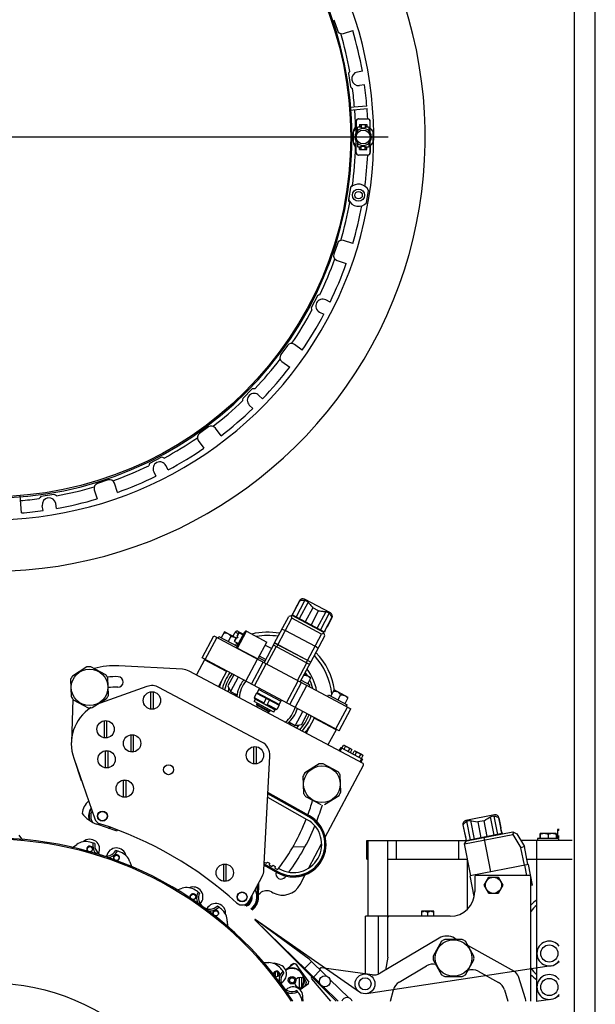
# Model space of a CAD drawing. Units: inches. Extents: x 0 to 23347, y 0 to 11204.
# Drawn here: x 11118 to 11582, y 4024 to 4817 of the extents above; entities that cross this region are included whole.
import ezdxf

# ---------------------------------------------------------------- set-up
doc = ezdxf.new("R2010")
doc.units = ezdxf.units.IN
doc.header["$MEASUREMENT"] = 0

msp = doc.modelspace()

# ---------------------------------------------------------------- linework, layer by layer
at = {"color": 3, "linetype": 'Continuous'}
msp.add_line((11581.58, 2375.46), (11581.58, 5558.96), dxfattribs=at)
msp.add_line((11564.83, 2392.21), (11564.83, 5542.21))
at = {"color": 1}
for p, q in [((11370.99, 4817.21), (11373.77, 4808.65)), ((11378.81, 4806.08), (11386.21, 4808.49)), ((11382.63, 4773.77), (11384.32, 4763.07)), ((11393.92, 4775.65), (11390.02, 4775.03)), ((11395.65, 4764.78), (11391.74, 4764.16)), ((11397.56, 4747.51), (11383.55, 4746.41)), ((11383.74, 4744.42), (11397.72, 4745.52)), ((11388.83, 4735.26), (11388.83, 4729.59)), ((11388.98, 4726.16), (11388.98, 4735.26)), ((11389.88, 4726.16), (11389.88, 4730.34)), ((11393.08, 4730.66), (11390.45, 4730.66)), ((11390.98, 4737.26), (11398.18, 4737.26)), ((11391.73, 4732.66), (11397.43, 4732.66)), ((11391.73, 4732.66), (11391.73, 4731.36)), ((11391.73, 4731.36), (11393.08, 4731.36)), ((11393.08, 4732.66), (11393.08, 4730.16)), ((11393.08, 4730.16), (11396.08, 4730.16)), ((11396.08, 4732.66), (11396.08, 4730.16)), ((11396.08, 4731.36), (11397.43, 4731.36)), ((11398.7, 4730.66), (11396.08, 4730.66)), ((11397.43, 4732.66), (11397.43, 4731.36)), ((11399.28, 4726.16), (11399.28, 4730.34)), ((11400.18, 4726.16), (11400.18, 4735.26)), ((11400.33, 4729.59), (11400.33, 4735.26)), ((11414.68, 4722.66), (10774.48, 4722.66)), ((11386.68, 4718.16), (11386.68, 4727.16)), ((11388.98, 4726.16), (11389.88, 4726.16)), ((11399.28, 4726.16), (11400.18, 4726.16)), ((11402.48, 4726.98), (11402.48, 4718.35)), ((11388.83, 4710.06), (11388.83, 4715.74)), ((11389.88, 4719.16), (11388.98, 4719.16)), ((11388.98, 4710.06), (11388.98, 4719.16)), ((11389.88, 4719.16), (11389.88, 4714.99)), ((11390.45, 4714.66), (11393.08, 4714.66)), ((11391.73, 4713.96), (11393.08, 4713.96)), ((11391.73, 4712.66), (11391.73, 4713.96)), ((11393.08, 4715.16), (11396.08, 4715.16)), ((11393.08, 4712.66), (11393.08, 4715.16)), ((11396.08, 4712.66), (11396.08, 4715.16)), ((11396.08, 4714.66), (11398.7, 4714.66)), ((11396.08, 4713.96), (11397.43, 4713.96)), ((11397.43, 4712.66), (11397.43, 4713.96)), ((11400.18, 4719.16), (11399.28, 4719.16)), ((11399.28, 4714.99), (11399.28, 4719.16)), ((11400.18, 4710.06), (11400.18, 4719.16)), ((11400.33, 4715.74), (11400.33, 4710.06)), ((11398.18, 4708.06), (11390.98, 4708.06)), ((11391.73, 4712.66), (11397.43, 4712.66)), ((11384.32, 4682.25), (11382.63, 4671.56)), ((11384.41, 4681.84), (11382.84, 4671.93)), ((11397.36, 4669.63), (11398.93, 4679.54)), ((11373.77, 4636.68), (11370.99, 4628.12)), ((11386.21, 4636.84), (11378.81, 4639.25)), ((11373.56, 4623.08), (11380.96, 4620.68)), ((11357.65, 4594.7), (11352.74, 4585.05)), ((11367.9, 4589.57), (11364.38, 4591.37)), ((11359.38, 4581.57), (11362.9, 4579.77)), ((11345.42, 4550.92), (11339.12, 4555.5)), ((11333.54, 4554.61), (11328.25, 4547.33)), ((11329.13, 4541.74), (11335.43, 4537.17)), ((11305.23, 4519.66), (11297.58, 4512.01)), ((11313.39, 4511.63), (11310.6, 4514.42)), ((11302.82, 4506.64), (11305.61, 4503.85)), ((11269.91, 4489), (11262.63, 4483.71)), ((11280.07, 4481.82), (11275.5, 4488.11)), ((11261.74, 4478.12), (11266.32, 4471.82)), ((11232.19, 4464.5), (11222.55, 4459.59)), ((11225.87, 4452.87), (11227.67, 4449.35)), ((11237.47, 4454.34), (11235.67, 4457.86)), ((11189.12, 4446.25), (11180.56, 4443.47)), ((11177.99, 4438.43), (11180.4, 4431.03)), ((11196.57, 4436.28), (11194.16, 4443.68)), ((11119.43, 4419.68), (11118.32, 4433.71)), ((11145.68, 4434.61), (11134.99, 4432.92)), ((11136.69, 4421.6), (11136.08, 4425.5)), ((11147.56, 4423.32), (11146.94, 4427.22)), ((11337.46, 4337.38), (11343.56, 4348.86)), ((11343.35, 4348.97), (11339.64, 4341.99)), ((11340.48, 4335.78), (11347.61, 4349.19)), ((11343.56, 4348.86), (11343.35, 4348.97)), ((11368.16, 4339.18), (11347.41, 4350.21)), ((11350.17, 4347.83), (11343.04, 4334.42)), ((11354.06, 4343.28), (11347.95, 4331.8)), ((11352.59, 4329.33), (11358.69, 4340.81)), ((11358.69, 4340.81), (11354.06, 4343.28)), ((11323.26, 4314.92), (11334.58, 4336.19)), ((11325.91, 4313.51), (11337.23, 4334.79)), ((11337.28, 4337.02), (11334.58, 4336.19)), ((11336.67, 4336.83), (11337.23, 4334.79)), ((11361.07, 4322.11), (11337.23, 4334.79)), ((11337.67, 4338.29), (11337.25, 4337.49)), ((11363.3, 4323.64), (11337.25, 4337.49)), ((11362.89, 4323.41), (11337.28, 4337.02)), ((11341.26, 4334.91), (11341.44, 4335.26)), ((11357.51, 4326.72), (11364.64, 4340.14)), ((11367.2, 4338.78), (11360.07, 4325.36)), ((11369.19, 4335.23), (11363.09, 4323.75)), ((11369.4, 4335.12), (11365.51, 4327.8)), ((11369.4, 4335.12), (11369.19, 4335.23)), ((11331.97, 4324.9), (11329.07, 4325.84)), ((11331.97, 4324.9), (11355.81, 4312.22)), ((11358.91, 4325.52), (11359.1, 4325.87)), ((11264.76, 4302.87), (11274.15, 4320.53)), ((11267.41, 4301.46), (11276.8, 4319.12)), ((11274.15, 4320.53), (11384.52, 4261.85)), ((11277.68, 4318.65), (11278.43, 4320.06)), ((11278.43, 4320.06), (11293, 4312.32)), ((11282.78, 4323.98), (11280.2, 4319.13)), ((11292.05, 4319.05), (11282.78, 4323.98)), ((11288.05, 4320.05), (11285.94, 4316.07)), ((11292.24, 4319.41), (11290.83, 4316.76)), ((11291.04, 4316.08), (11292.68, 4319.17)), ((11291.67, 4323.67), (11291.81, 4323.9)), ((11291.67, 4323.67), (11293.88, 4322.5)), ((11291.81, 4323.9), (11291.82, 4323.91)), ((11292.24, 4319.41), (11293.12, 4318.94)), ((11294.12, 4322.94), (11292.71, 4320.29)), ((11293.59, 4319.82), (11292.71, 4320.29)), ((11292.84, 4312.01), (11299.18, 4323.93)), ((11293.59, 4319.82), (11293.12, 4318.94)), ((11293.15, 4320.05), (11294.79, 4323.14)), ((11293.25, 4310.66), (11300.53, 4324.34)), ((11293.94, 4324.16), (11298.12, 4321.94)), ((11294.79, 4323.14), (11297.88, 4321.5)), ((11300.53, 4324.34), (11316.86, 4315.66)), ((11349.75, 4300.83), (11361.07, 4322.11)), ((11352.4, 4299.42), (11363.71, 4320.7)), ((11363.08, 4322.79), (11361.07, 4322.11)), ((11363.71, 4320.7), (11362.89, 4323.41)), ((11363.9, 4324.78), (11363.3, 4323.64)), ((11291.04, 4316.08), (11294.13, 4314.44)), ((11292.8, 4315.14), (11291.68, 4313.02)), ((11292.57, 4314.7), (11293.89, 4314)), ((11292.69, 4310.67), (11292.88, 4311.02)), ((11293.25, 4310.66), (11309.59, 4301.97)), ((11309.59, 4301.97), (11316.86, 4315.66)), ((11314.77, 4298.93), (11323.22, 4314.83)), ((11315.57, 4313.23), (11320.87, 4310.41)), ((11316.97, 4297.76), (11324.48, 4311.89)), ((11351.41, 4297.57), (11322.28, 4313.06)), ((11352.35, 4299.33), (11323.22, 4314.83)), ((11352.4, 4299.42), (11323.26, 4314.92)), ((11324.93, 4311.65), (11325.87, 4313.42)), ((11333.37, 4309.43), (11333.42, 4309.52)), ((11358.21, 4310.35), (11355.81, 4312.22)), ((11266.73, 4301.26), (11260.27, 4289.1)), ((11375.13, 4244.19), (11264.76, 4302.87)), ((11267.41, 4301.46), (11266.73, 4301.26)), ((11284.39, 4291.87), (11266.73, 4301.26)), ((11300.08, 4284.09), (11309.47, 4301.75)), ((11307.7, 4302.69), (11307.82, 4302.91)), ((11310.22, 4303.16), (11315.52, 4300.35)), ((11310.88, 4304.4), (11316.17, 4301.58)), ((11342.2, 4304.73), (11342.25, 4304.82)), ((11172, 4295.53), (11160.34, 4288.24)), ((11187.23, 4289.18), (11175.09, 4295.63)), ((11248.99, 4293.71), (11197.75, 4296.4)), ((11304.49, 4281.74), (11313.88, 4299.4)), ((11307.14, 4280.34), (11316.53, 4297.99)), ((11341.7, 4284.61), (11349.21, 4298.74)), ((11343.9, 4283.44), (11352.35, 4299.33)), ((11348.77, 4298.98), (11349.7, 4300.74)), ((11158.89, 4285.51), (11159.37, 4271.77)), ((11189.35, 4272.82), (11188.87, 4286.56)), ((11394.48, 4217.74), (11254.42, 4292.21)), ((11284.39, 4291.87), (11277.93, 4279.71)), ((11284.19, 4292.54), (11284.39, 4291.87)), ((11290.37, 4289.26), (11285.63, 4280.34)), ((11293.9, 4287.38), (11287.79, 4275.9)), ((11352.53, 4286.89), (11347.24, 4289.71)), ((11349.95, 4282.04), (11352.53, 4286.89)), ((11220.4, 4279.83), (11182.75, 4266.47)), ((11313.04, 4234.99), (11230.05, 4279.12)), ((11285.63, 4280.34), (11287.79, 4275.9)), ((11309.24, 4274.69), (11311.12, 4278.22)), ((11310.65, 4277.34), (11328.3, 4267.95)), ((11332.75, 4266.72), (11342.14, 4284.38)), ((11335.4, 4265.31), (11344.79, 4282.97)), ((11339.81, 4262.97), (11349.2, 4280.62)), ((11344.65, 4284.85), (11351.72, 4281.1)), ((11350.97, 4279.69), (11351.72, 4281.1)), ((11160.76, 4269.49), (11159.48, 4234.77)), ((11176.24, 4262.8), (11187.9, 4270.09)), ((11223.54, 4261.91), (11223.54, 4275.14)), ((11225.29, 4275.14), (11225.29, 4261.91)), ((11287.79, 4275.9), (11292.93, 4273.17)), ((11307.64, 4269.55), (11306.65, 4267.69)), ((11308.66, 4274.43), (11306.78, 4270.9)), ((11306.78, 4270.9), (11314.63, 4266.73)), ((11323.49, 4261.03), (11307.6, 4269.48)), ((11308.66, 4274.43), (11327.01, 4264.68)), ((11326.9, 4265.3), (11309.24, 4274.69)), ((11310.12, 4274.22), (11309.89, 4273.78)), ((11316.51, 4270.26), (11314.26, 4266.03)), ((11365.98, 4271.7), (11366.73, 4273.12)), ((11366.73, 4273.12), (11381.74, 4265.14)), ((11371.08, 4277.03), (11368.49, 4272.18)), ((11382.55, 4270.93), (11371.08, 4277.03)), ((11376.35, 4273.1), (11374.23, 4269.13)), ((11379.97, 4266.08), (11382.55, 4270.93)), ((11161.01, 4269.15), (11173.15, 4262.69)), ((11322.54, 4259.24), (11306.65, 4267.69)), ((11308.78, 4265.31), (11309.3, 4266.28)), ((11319.37, 4259.67), (11308.78, 4265.31)), ((11308.99, 4264.63), (11308.78, 4265.31)), ((11308.83, 4263.28), (11309.43, 4264.4)), ((11309.74, 4266.05), (11308.99, 4264.63)), ((11318.7, 4259.47), (11308.99, 4264.63)), ((11316.91, 4264.62), (11319.16, 4268.85)), ((11325.13, 4261.14), (11317.28, 4265.32)), ((11327.01, 4264.68), (11325.13, 4261.14)), ((11326.01, 4265.77), (11325.78, 4265.33)), ((11326.9, 4265.3), (11328.77, 4268.83)), ((11372.48, 4245.6), (11381.87, 4263.25)), ((11375.13, 4244.19), (11384.52, 4261.85)), ((11380.99, 4263.72), (11381.74, 4265.14)), ((11317.66, 4258.58), (11318.26, 4259.7)), ((11319.45, 4260.88), (11318.7, 4259.47)), ((11318.7, 4259.47), (11319.37, 4259.67)), ((11319.37, 4259.67), (11319.89, 4260.65)), ((11322.54, 4259.24), (11323.53, 4261.1)), ((11339.89, 4248.2), (11345.99, 4259.68)), ((11344.78, 4248.89), (11349.52, 4257.8)), ((11355.03, 4254.31), (11348.56, 4242.15)), ((11355.7, 4254.51), (11355.03, 4254.31)), ((11372.69, 4244.92), (11355.03, 4254.31)), ((11186.16, 4238.75), (11186.16, 4251.97)), ((11187.91, 4251.97), (11187.91, 4238.75)), ((11339.89, 4248.2), (11334.75, 4250.93)), ((11344.78, 4248.89), (11339.89, 4248.2)), ((11372.48, 4245.6), (11372.69, 4244.92)), ((11207.57, 4227.36), (11207.57, 4240.59)), ((11209.32, 4240.59), (11209.32, 4227.36)), ((11372.69, 4244.92), (11366.22, 4232.76)), ((11306.54, 4217.78), (11306.54, 4231.01)), ((11308.29, 4231.01), (11308.29, 4217.78)), ((11376.46, 4230.72), (11375.05, 4228.07)), ((11377.34, 4230.25), (11375.94, 4227.6)), ((11376.46, 4230.72), (11394.12, 4221.33)), ((11377.46, 4230.19), (11378.61, 4232.35)), ((11379.3, 4232.38), (11378.61, 4232.35)), ((11379.17, 4229.28), (11380.32, 4231.44)), ((11385.08, 4229.31), (11379.3, 4232.38)), ((11382.58, 4227.46), (11383.74, 4229.63)), ((11161.4, 4221.96), (11167.3, 4203.93)), ((11161.41, 4221.97), (11178.41, 4173.19)), ((11187.01, 4214.51), (11187.01, 4227.74)), ((11188.76, 4227.74), (11188.76, 4214.51)), ((11314.57, 4131.74), (11319.39, 4223.77)), ((11384.29, 4226.55), (11385.44, 4228.72)), ((11385.08, 4229.31), (11385.44, 4228.72)), ((11386.29, 4225.49), (11387.44, 4227.66)), ((11388.13, 4227.68), (11387.44, 4227.66)), ((11388, 4224.58), (11389.15, 4226.75)), ((11393.91, 4224.61), (11388.13, 4227.68)), ((11391.41, 4222.77), (11392.57, 4224.93)), ((11393.24, 4221.8), (11391.83, 4219.15)), ((11393.12, 4221.86), (11394.27, 4224.02)), ((11393.91, 4224.61), (11394.27, 4224.02)), ((11359.21, 4217.41), (11347.56, 4210.13)), ((11374.45, 4211.07), (11362.31, 4217.52)), ((11364.06, 4158.39), (11394.89, 4216.39)), ((11394.12, 4221.33), (11392.71, 4218.68)), ((11346.1, 4207.4), (11346.58, 4193.66)), ((11376.56, 4194.7), (11376.09, 4208.44)), ((11201.63, 4190.88), (11201.63, 4204.11)), ((11203.38, 4204.11), (11203.38, 4190.88)), ((11349.55, 4172.47), (11317.65, 4190.4)), ((11350.8, 4174.68), (11317.79, 4193.23)), ((11350.84, 4174.77), (11317.8, 4193.34)), ((11351.29, 4175.56), (11317.85, 4194.34)), ((11348.22, 4191.03), (11360.36, 4184.58)), ((11363.45, 4184.69), (11375.11, 4191.97)), ((11500.42, 4176.33), (11477.36, 4171.82)), ((11494.89, 4173.4), (11496.09, 4174.18)), ((11496.09, 4174.18), (11497.09, 4174.86)), ((11497.09, 4174.86), (11497.64, 4175.15)), ((11500, 4159.94), (11497.09, 4174.86)), ((11497.64, 4175.15), (11498.36, 4175.35)), ((11498.36, 4175.35), (11499.16, 4175.44)), ((11499.16, 4175.44), (11499.93, 4175.41)), ((11499.93, 4175.41), (11502.84, 4160.5)), ((11499.93, 4175.41), (11501.21, 4175.19)), ((11501.21, 4175.19), (11502.3, 4174.85)), ((11502.3, 4174.85), (11503.14, 4174.42)), ((11503.14, 4174.42), (11503.71, 4173.91)), ((11195.67, 4163.46), (11180.14, 4168.81)), ((11475.22, 4168.34), (11474.99, 4168.3)), ((11474.99, 4168.3), (11476.5, 4160.55)), ((11475.22, 4168.34), (11475.55, 4169.03)), ((11477.71, 4155.59), (11475.22, 4168.34)), ((11475.55, 4169.03), (11476.17, 4169.74)), ((11476.17, 4169.74), (11477.05, 4170.46)), ((11477.05, 4170.46), (11478.15, 4171.16)), ((11478.15, 4171.16), (11478.85, 4171.47)), ((11481.07, 4156.24), (11478.15, 4171.16)), ((11478.85, 4171.47), (11479.62, 4171.69)), ((11479.62, 4171.69), (11480.37, 4171.77)), ((11480.37, 4171.77), (11481, 4171.71)), ((11481, 4171.71), (11483.91, 4156.8)), ((11481, 4171.71), (11482.17, 4171.46)), ((11482.17, 4171.46), (11483.58, 4171.19)), ((11483.58, 4171.19), (11485.17, 4170.91)), ((11485.17, 4170.91), (11486.89, 4170.63)), ((11492.04, 4171.63), (11486.89, 4170.63)), ((11486.89, 4170.63), (11489.38, 4157.87)), ((11492.04, 4171.63), (11493.52, 4172.54)), ((11494.53, 4158.87), (11492.04, 4171.63)), ((11493.52, 4172.54), (11494.89, 4173.4)), ((11503.94, 4173.96), (11503.71, 4173.91)), ((11503.71, 4173.91), (11506.2, 4161.16)), ((11503.94, 4173.96), (11505.53, 4165.82)), ((11505.47, 4166.08), (11505.47, 4166.11)), ((11117.08, 4159.91), (11120.08, 4155.89)), ((11476.2, 4152.95), (11515.2, 4160.57)), ((11476.5, 4160.55), (11476.56, 4160.37)), ((11476.56, 4160.37), (11476.63, 4160.16)), ((11476.63, 4160.16), (11476.72, 4159.88)), ((11476.72, 4159.88), (11476.81, 4159.54)), ((11476.81, 4159.54), (11476.91, 4159.14)), ((11476.91, 4159.14), (11477.01, 4158.72)), ((11477.01, 4158.72), (11477.09, 4158.3)), ((11477.09, 4158.3), (11477.16, 4157.88)), ((11506.43, 4161.2), (11477.48, 4155.54)), ((11477.78, 4155.29), (11515.27, 4162.62)), ((11501.83, 4159.99), (11501.77, 4160.29)), ((11505.48, 4166.01), (11505.47, 4166.08)), ((11505.49, 4165.92), (11505.48, 4166.01)), ((11505.49, 4165.85), (11505.49, 4165.92)), ((11505.5, 4165.77), (11505.49, 4165.85)), ((11505.5, 4165.68), (11505.5, 4165.77)), ((11505.51, 4165.57), (11505.5, 4165.68)), ((11505.52, 4165.46), (11505.51, 4165.57)), ((11505.54, 4165.34), (11505.52, 4165.46)), ((11505.54, 4165.74), (11505.53, 4165.82)), ((11505.56, 4165.5), (11505.54, 4165.74)), ((11505.55, 4165.22), (11505.54, 4165.34)), ((11505.56, 4165.15), (11505.55, 4165.22)), ((11505.6, 4165.12), (11505.56, 4165.5)), ((11505.57, 4165.08), (11505.56, 4165.15)), ((11505.58, 4165.01), (11505.57, 4165.08)), ((11505.59, 4164.94), (11505.58, 4165.01)), ((11505.6, 4164.87), (11505.59, 4164.94)), ((11505.67, 4164.65), (11505.6, 4165.12)), ((11505.61, 4164.8), (11505.6, 4164.87)), ((11505.62, 4164.73), (11505.61, 4164.8)), ((11505.63, 4164.65), (11505.62, 4164.73)), ((11505.64, 4164.58), (11505.63, 4164.65)), ((11505.65, 4164.5), (11505.64, 4164.58)), ((11505.67, 4164.43), (11505.65, 4164.5)), ((11505.76, 4164.13), (11505.67, 4164.65)), ((11505.68, 4164.35), (11505.67, 4164.43)), ((11505.69, 4164.27), (11505.68, 4164.35)), ((11505.71, 4164.2), (11505.69, 4164.27)), ((11505.72, 4164.12), (11505.71, 4164.2)), ((11505.74, 4164.04), (11505.72, 4164.12)), ((11505.75, 4163.96), (11505.74, 4164.04)), ((11505.77, 4163.89), (11505.75, 4163.96)), ((11505.87, 4163.61), (11505.76, 4164.13)), ((11505.79, 4163.81), (11505.77, 4163.89)), ((11505.8, 4163.74), (11505.79, 4163.81)), ((11505.82, 4163.66), (11505.8, 4163.74)), ((11505.84, 4163.59), (11505.82, 4163.66)), ((11505.85, 4163.51), (11505.84, 4163.59)), ((11505.87, 4163.44), (11505.85, 4163.51)), ((11505.99, 4163.15), (11505.87, 4163.61)), ((11505.89, 4163.37), (11505.87, 4163.44)), ((11505.91, 4163.3), (11505.89, 4163.37)), ((11505.92, 4163.23), (11505.91, 4163.3)), ((11505.94, 4163.17), (11505.92, 4163.23)), ((11505.96, 4163.1), (11505.94, 4163.17)), ((11505.98, 4163.04), (11505.96, 4163.1)), ((11506.01, 4162.91), (11505.98, 4163.04)), ((11506.09, 4162.78), (11505.99, 4163.15)), ((11506.05, 4162.8), (11506.01, 4162.91)), ((11506.08, 4162.69), (11506.05, 4162.8)), ((11506.11, 4162.59), (11506.08, 4162.69)), ((11506.16, 4162.55), (11506.09, 4162.78)), ((11506.14, 4162.5), (11506.11, 4162.59)), ((11506.16, 4162.42), (11506.14, 4162.5)), ((11506.19, 4162.47), (11506.16, 4162.55)), ((11506.18, 4162.36), (11506.16, 4162.42)), ((11506.21, 4162.28), (11506.18, 4162.36)), ((11506.19, 4162.47), (11506.43, 4161.2)), ((11506.23, 4162.21), (11506.21, 4162.28)), ((11506.24, 4162.18), (11506.23, 4162.21)), ((11515.2, 4160.57), (11515.96, 4162.3)), ((11515.2, 4160.57), (11521.64, 4149.88)), ((11515.27, 4162.62), (11518.33, 4161.18)), ((11518.33, 4161.18), (11524.48, 4150.97)), ((11550.03, 4161.2), (11537.03, 4161.2)), ((11537.03, 4157.2), (11537.03, 4161.2)), ((11537.04, 4160.63), (11537.03, 4160.63)), ((11538.15, 4160.94), (11537.04, 4160.63)), ((11537.04, 4160.63), (11537.04, 4157.2)), ((11539.23, 4161.14), (11538.15, 4160.94)), ((11540.28, 4161.2), (11539.23, 4161.14)), ((11541.34, 4161.14), (11540.28, 4161.2)), ((11542.41, 4160.94), (11541.34, 4161.14)), ((11543.52, 4160.63), (11542.41, 4160.94)), ((11543.54, 4160.63), (11543.52, 4160.63)), ((11543.52, 4160.63), (11543.52, 4157.2)), ((11544.65, 4160.94), (11543.54, 4160.63)), ((11543.54, 4160.63), (11543.54, 4157.2)), ((11545.73, 4161.14), (11544.65, 4160.94)), ((11546.78, 4161.2), (11545.73, 4161.14)), ((11547.84, 4161.14), (11546.78, 4161.2)), ((11548.91, 4160.94), (11547.84, 4161.14)), ((11550.02, 4160.63), (11548.91, 4160.94)), ((11550.03, 4160.63), (11550.02, 4160.63)), ((11550.02, 4160.63), (11550.02, 4157.2)), ((11550.03, 4161.2), (11550.03, 4157.2)), ((11552.58, 4159.1), (11550.03, 4159.1)), ((11552.58, 4164.6), (11551.03, 4164.6)), ((11551.03, 4164.6), (11551.03, 4159.1)), ((11551.03, 4163.6), (11551.84, 4164.03)), ((11551.84, 4164.03), (11552.58, 4164.32)), ((11159.67, 4149.6), (11163.78, 4152.51)), ((11338.16, 4150.96), (11347.55, 4150.47)), ((11350.87, 4133.6), (11361.13, 4152.89)), ((11397.53, 4155.6), (11477.47, 4155.6)), ((11397.53, 4140.6), (11397.53, 4155.6)), ((11398.53, 4094.6), (11398.53, 4155.6)), ((11414.53, 4063.37), (11414.53, 4155.6)), ((11421.53, 4140.6), (11421.53, 4155.6)), ((11471.53, 4140.6), (11471.53, 4155.6)), ((11476.2, 4152.95), (11477.78, 4155.29)), ((11481.23, 4127.23), (11476.2, 4152.95)), ((11477.16, 4157.88), (11477.22, 4157.47)), ((11477.22, 4157.47), (11477.26, 4157.12)), ((11477.26, 4157.12), (11477.28, 4156.83)), ((11477.28, 4156.83), (11477.3, 4156.61)), ((11477.3, 4156.61), (11477.31, 4156.42)), ((11477.31, 4156.42), (11477.48, 4155.54)), ((11477.8, 4155.6), (11479.37, 4155.6)), ((11478.53, 4155.44), (11478.53, 4155.6)), ((11482.2, 4156.16), (11482.14, 4156.45)), ((11497.42, 4130.4), (11492.01, 4158.08)), ((11524.48, 4150.97), (11521.64, 4149.88)), ((11562.83, 4155.6), (11521.69, 4155.6)), ((11527.36, 4136.25), (11524.48, 4150.97)), ((11534.53, 4026.16), (11534.53, 4155.6)), ((11552.03, 4157.2), (11535.03, 4157.2)), ((11535.03, 4157.2), (11535.03, 4155.6)), ((11552.58, 4158.04), (11550.03, 4158.04)), ((11552.03, 4157.2), (11552.03, 4155.6)), ((11524.41, 4135.68), (11521.64, 4149.88)), ((11206.58, 4138.61), (11208.08, 4134.17)), ((11282.24, 4123.1), (11282.24, 4136.33)), ((11283.99, 4136.33), (11283.99, 4123.1)), ((11314.78, 4135.69), (11325.5, 4129.66)), ((11314.83, 4136.69), (11325.94, 4130.45)), ((11314.84, 4136.8), (11325.99, 4130.54)), ((11314.91, 4138.27), (11316.61, 4137.32)), ((11316.61, 4137.32), (11317.6, 4138.17)), ((11317.6, 4138.17), (11319.16, 4137.29)), ((11319.16, 4137.29), (11318.95, 4136.01)), ((11318.95, 4136.01), (11321.04, 4134.83)), ((11321.04, 4134.83), (11322.02, 4135.68)), ((11322.02, 4135.68), (11323.59, 4134.8)), ((11323.59, 4134.8), (11323.38, 4133.52)), ((11397.53, 4140.6), (11398.53, 4140.6)), ((11414.53, 4140.6), (11478.53, 4140.6)), ((11478.53, 4100.39), (11478.53, 4141.03)), ((11527.85, 4136.35), (11480.74, 4127.14)), ((11526.5, 4127.6), (11524.9, 4135.77)), ((11526.51, 4140.6), (11562.83, 4140.6)), ((11531.11, 4119.66), (11527.85, 4136.35)), ((11302.77, 4107.15), (11313.18, 4126.73)), ((11323.38, 4133.52), (11325.47, 4132.34)), ((11325.47, 4132.34), (11326.45, 4133.19)), ((11326.45, 4133.19), (11327.23, 4132.75)), ((11343.72, 4120.15), (11347.97, 4128.14)), ((11484, 4110.45), (11480.74, 4127.14)), ((11484.53, 4126.6), (11484.53, 4114.6)), ((11528.53, 4127.6), (11485.53, 4127.6)), ((11529.53, 4026.16), (11529.53, 4126.6)), ((11309.32, 4109.98), (11309.49, 4119.8)), ((11309.32, 4110.05), (11309.44, 4119.69)), ((11309.37, 4109.98), (11309.55, 4119.89)), ((11309.37, 4110.05), (11309.49, 4119.79)), ((11310.32, 4109.96), (11310.53, 4121.74)), ((11310.32, 4110.03), (11310.46, 4121.62)), ((11492.03, 4119.61), (11495.78, 4126.09)), ((11495.78, 4113.11), (11492.03, 4119.59)), ((11495.79, 4126.1), (11503.28, 4126.1)), ((11503.29, 4126.09), (11507.03, 4119.61)), ((11507.03, 4119.59), (11503.29, 4113.11)), ((11531.11, 4119.66), (11529.53, 4119.36)), ((11244.18, 4115.73), (11248.71, 4117.14)), ((11307.49, 4116.03), (11308.08, 4116.33)), ((11307.49, 4115.96), (11308.11, 4116.27)), ((11308.08, 4116.33), (11308.09, 4117.15)), ((11308.11, 4116.27), (11308.13, 4117.23)), ((11309.34, 4111.19), (11309.39, 4111.24)), ((11310.36, 4112.11), (11311.54, 4113.17)), ((11320.65, 4114.29), (11322.08, 4113.53)), ((11503.28, 4113.1), (11495.79, 4113.1)), ((11484, 4110.45), (11484.05, 4110.46)), ((11451.53, 4098.6), (11441.53, 4098.6)), ((11441.53, 4098.6), (11441.53, 4094.6)), ((11441.53, 4097.85), (11442.09, 4098.15)), ((11442.09, 4098.15), (11442.61, 4098.37)), ((11442.61, 4098.37), (11443.12, 4098.52)), ((11443.12, 4098.52), (11443.61, 4098.6)), ((11444.45, 4098.6), (11444.95, 4098.52)), ((11444.95, 4098.52), (11445.45, 4098.37)), ((11445.45, 4098.37), (11445.98, 4098.15)), ((11445.98, 4098.15), (11446.53, 4097.85)), ((11446.53, 4097.85), (11447.09, 4098.15)), ((11446.53, 4097.85), (11446.53, 4094.6)), ((11447.09, 4098.15), (11447.61, 4098.37)), ((11447.61, 4098.37), (11448.12, 4098.52)), ((11448.12, 4098.52), (11448.61, 4098.6)), ((11449.45, 4098.6), (11449.95, 4098.52)), ((11449.95, 4098.52), (11450.45, 4098.37)), ((11450.45, 4098.37), (11450.98, 4098.15)), ((11450.98, 4098.15), (11451.53, 4097.85)), ((11451.53, 4094.6), (11451.53, 4098.6)), ((11285.12, 4090.69), (11285.17, 4086.61)), ((11307.59, 4092.05), (11307.24, 4091.69)), ((11359.55, 4040.61), (11307.24, 4091.69)), ((11307.24, 4091.69), (11372.94, 4026.16)), ((11391.5, 4033.57), (11307.56, 4092.07)), ((11351.01, 4060.13), (11307.59, 4092.05)), ((11464.53, 4094.6), (11396.53, 4094.6)), ((11396.53, 4048.14), (11396.53, 4094.6)), ((11407.03, 4048.11), (11407.03, 4094.6)), ((11455.75, 4076.9), (11408.27, 4048.73)), ((11457.8, 4074.44), (11450.93, 4062.53)), ((11474.23, 4075.98), (11460.48, 4075.98)), ((11470.15, 4075.98), (11468.24, 4077.05)), ((11483.78, 4062.53), (11476.91, 4074.44)), ((11516.47, 4050.04), (11478.82, 4071.13)), ((11314.47, 4057.3), (11318.55, 4057.25)), ((11331.96, 4051.54), (11338.74, 4056.47)), ((11340.04, 4056.26), (11350.7, 4041.59)), ((11352.89, 4058.29), (11347.3, 4052.57)), ((11365.12, 4046.35), (11351.01, 4060.13)), ((11414.38, 4061.64), (11412.55, 4051.27)), ((11450.93, 4059.44), (11457.8, 4047.53)), ((11476.91, 4047.53), (11483.78, 4059.44)), ((11552.58, 4057.79), (11549.72, 4056.05)), ((11324.06, 4046.01), (11324.06, 4049.91)), ((11325.56, 4049.91), (11325.56, 4046.01)), ((11360.05, 4051.3), (11354.46, 4045.58)), ((11360.05, 4052.73), (11359.33, 4052)), ((11401.81, 4047.42), (11360.9, 4053.02)), ((11546.03, 4054.72), (11397.27, 4032.22)), ((11423.51, 4041.49), (11445.61, 4054.6)), ((11487.33, 4050.32), (11503.7, 4041.14)), ((11343.28, 4036.74), (11343.28, 4045.59)), ((11350.5, 4040.29), (11343.72, 4035.37)), ((11344.88, 4045.59), (11344.88, 4036.74)), ((11352.91, 4044.12), (11368.27, 4026.16)), ((11353.74, 4046.28), (11352.95, 4045.46)), ((11383, 4028.88), (11367.84, 4043.7)), ((11460.48, 4045.98), (11474.23, 4045.98)), ((11525.3, 4028.01), (11519.73, 4046)), ((11374.34, 4026.16), (11362.27, 4037.95)), ((11416.57, 4026.16), (11418.92, 4035.36)), ((11508.37, 4035.37), (11511.21, 4026.16)), ((11385.79, 4026.16), (11385.72, 4026.23)), ((11534.02, 4026.16), (11545.81, 4027.69)), ((11549.78, 4029.09), (11552.58, 4030.82))]:
    msp.add_line(p, q, dxfattribs=at)
for centre, radius in [((11094.58, 4722.66), 290), ((11394.58, 4722.66), 5.6), ((11390.88, 4675.73), 4.9), ((11390.88, 4675.73), 3), ((11174.12, 4279.16), 14.73), ((11224.41, 4268.52), 7), ((11187.04, 4245.36), 7), ((11208.45, 4233.97), 7), ((11307.41, 4224.39), 7), ((11187.88, 4221.12), 7), ((11237.78, 4212.72), 4), ((11361.33, 4201.05), 14.73), ((11202.5, 4197.5), 7), ((11184.55, 4175.33), 4), ((11184.55, 4175.33), 3.73), ((11174.31, 4148.68), 2.17), ((11174.31, 4148.68), 2.1), ((11195.81, 4141.69), 2.17), ((11195.81, 4141.69), 2.1), ((11283.12, 4129.72), 7), ((11499.53, 4119.6), 6.5), ((11257.54, 4110.24), 2.17), ((11257.54, 4110.24), 2.1), ((11297.03, 4110.2), 4), ((11297.03, 4110.2), 3.73), ((11275.82, 4096.95), 2.17), ((11275.82, 4096.95), 2.1), ((11467.36, 4060.98), 14.73), ((11544.53, 4064.6), 6.92), ((11324.81, 4047.96), 2.1), ((11396.07, 4040.13), 8), ((11094.58, 3866.71), 174.09), ((11337.28, 4043.05), 3), ((11337.28, 4043.05), 2), ((11344.08, 4041.16), 4.5), ((11363.69, 4042.15), 4.43), ((11396.07, 4040.13), 4.92), ((11544.53, 4037.6), 6.92)]:
    msp.add_circle(centre, radius, dxfattribs=at)
for centre, radius, start, end in [((11094.58, 4722.66), 308.5, 259.6402, 85.91061), ((11094.58, 4722.66), 291, 270.01969, 269.95543), ((11094.58, 4722.66), 350, 268.17442, 43.247), ((11377.58, 4809.88), 4, 198, 288), ((11094.58, 4722.66), 294, 10.35824, 16.47238), ((11094.58, 4722.66), 304, 10.03666, 16.39777), ((11390.88, 4769.59), 9.25, 140.11548, 153.17523), ((11390.88, 4769.59), 5.5, 99, 279), ((11390.88, 4769.59), 9.25, 224.82477, 237.88452), ((11094.58, 4722.66), 294, 4.69488, 7.64176), ((11094.58, 4722.66), 304, 4.68847, 7.96334), ((11094.58, 4722.66), 304, 2.75202, 4.31153), ((11094.58, 4722.66), 294, 1.52762, 4.30512), ((11390.68, 4727.16), 4, 117.56976, 180), ((11394.58, 4722.66), 9, 128.47859, 151.37545), ((11390.83, 4735.26), 2, 90, 180), ((11390.98, 4735.26), 2, 90, 180), ((11394.58, 4722.66), 9, 117.26604, 121.48143), ((11398.18, 4735.26), 2, 0, 90), ((11398.33, 4735.26), 2, 0, 90), ((11394.58, 4722.66), 9, 58.51857, 62.73396), ((11394.58, 4722.66), 9, 28.62455, 51.52141), ((11394.58, 4722.66), 6.75, 146.5817, 213.41786), ((11394.58, 4722.66), 6.75, 45.51892, 134.48107), ((11394.58, 4722.66), 6.75, 326.58198, 33.41831), ((11094.58, 4722.66), 294, 352.35824, 358.47238), ((11394.58, 4722.66), 9, 208.62455, 231.52141), ((11390.68, 4718.16), 4, 180, 242.43024), ((11394.58, 4722.66), 6.75, 225.51909, 314.48089), ((11394.58, 4722.66), 9, 238.51857, 242.73396), ((11394.58, 4722.66), 9, 297.26604, 301.48143), ((11394.58, 4722.66), 9, 308.47859, 331.37545), ((11390.83, 4710.06), 2, 180, 270), ((11390.98, 4710.06), 2, 180, 270), ((11094.58, 4722.66), 304, 352.50517, 357.24792), ((11398.18, 4710.06), 2, 270, 0), ((11398.33, 4710.06), 2, 270, 0), ((11390.88, 4675.73), 9.25, 122.11548, 135.17523), ((11390.88, 4675.73), 8.9, 25.32598, 136.67402), ((11094.58, 4722.66), 294, 343.52762, 349.64176), ((11390.88, 4675.73), 9.25, 206.82477, 219.88452), ((11390.88, 4675.73), 8.9, 205.32598, 316.67402), ((11094.58, 4722.66), 304, 343.60223, 349.49483), ((11377.58, 4635.44), 4, 72, 162), ((11374.79, 4626.88), 4, 162, 252), ((11094.58, 4722.66), 294, 334.35824, 340.47238), ((11094.58, 4722.66), 304, 334.03666, 340.39777), ((11361.88, 4586.47), 9.25, 104.11548, 117.17523), ((11361.88, 4586.47), 5.5, 63, 243), ((11094.58, 4722.66), 294, 325.52762, 331.64176), ((11094.58, 4722.66), 304, 325.60223, 331.96334), ((11361.88, 4586.47), 9.25, 188.82477, 201.88452), ((11336.77, 4552.26), 4, 54, 144), ((11331.48, 4544.98), 4, 144, 234), ((11094.58, 4722.66), 294, 316.35824, 322.47238), ((11094.58, 4722.66), 304, 316.03666, 322.39777), ((11306.71, 4510.53), 5.5, 45, 225), ((11306.71, 4510.53), 9.25, 86.11548, 99.17523), ((11094.58, 4722.66), 294, 307.52762, 313.64176), ((11306.71, 4510.53), 9.25, 170.82477, 183.88452), ((11094.58, 4722.66), 304, 307.60223, 313.96334), ((11264.98, 4480.47), 4, 126, 216), ((11272.26, 4485.76), 4, 36, 126), ((11094.58, 4722.66), 294, 298.35824, 304.47238), ((11094.58, 4722.66), 304, 298.03666, 304.39777), ((11230.77, 4455.36), 5.5, 27, 207), ((11230.77, 4455.36), 9.25, 68.11548, 81.17523), ((11094.58, 4722.66), 294, 289.52762, 295.64176), ((11230.77, 4455.36), 9.25, 152.82477, 165.88452), ((11190.36, 4442.45), 4, 18, 108), ((11094.58, 4722.66), 304, 289.60223, 295.96334), ((11094.58, 4722.66), 294, 280.35824, 286.47238), ((11181.8, 4439.67), 4, 108, 198), ((11094.58, 4722.66), 294, 274.69488, 277.64176), ((11141.51, 4426.36), 9.25, 134.82477, 147.88452), ((11141.51, 4426.36), 5.5, 9, 189), ((11141.51, 4426.36), 9.25, 50.11548, 63.17523), ((11094.58, 4722.66), 304, 280.03666, 286.39777), ((11094.58, 4722.66), 304, 274.68847, 277.96334), ((11346, 4347.56), 3, 62, 152), ((11366.75, 4336.53), 3, 332, 62), ((11294.56, 4322.7), 0.5, 62, 152), ((11300.06, 4323.46), 1, 62, 152), ((11317.6, 4269.11), 54.5, 79.62652, 103.56463), ((11317.6, 4269.11), 51.82, 80.5834, 100.05963), ((11291.27, 4316.52), 0.5, 152, 242), ((11317.6, 4269.11), 51.82, 118.59713, 119.14057), ((11293.72, 4311.54), 1, 152, 242), ((11317.6, 4269.11), 40.18, 113.02014, 113.46817), ((11317.6, 4269.11), 37.5, 109.66035, 110.1808), ((11317.6, 4269.11), 35.5, 106.58348, 107.15514), ((11317.6, 4269.11), 51.82, 4.85943, 43.4166), ((11317.6, 4269.11), 54.5, 8.12762, 44.37348), ((11174.12, 4279.16), 16.5, 86.60499, 97.39125), ((11194.46, 4233.49), 63, 87, 105.36325), ((11248.31, 4280.73), 13, 62, 87), ((11317.6, 4269.11), 40.18, 10.53183, 37.74208), ((11174.12, 4279.16), 16.5, 146.59009, 157.44852), ((11174.12, 4279.16), 16.5, 26.59691, 37.39872), ((11194.46, 4233.49), 54.25, 87, 96.41871), ((11197.07, 4283.42), 4.25, 267, 87), ((11317.6, 4269.11), 37.5, 144.32827, 166.32884), ((11317.6, 4269.11), 35.5, 143.89305, 167.15533), ((11317.6, 4269.11), 40.18, 144.84277, 145.58073), ((11317.6, 4269.11), 37.5, 30.87796, 35.86758), ((11194.46, 4233.49), 45.75, 87, 96.68036), ((11224.41, 4268.52), 12, 62, 109.54129), ((11317.6, 4269.11), 40.18, 156.69438, 165.35394), ((11317.6, 4269.11), 32.6, 163.00126, 168.54342), ((11317.6, 4269.11), 32.5, 163.21786, 168.6166), ((11317.6, 4269.11), 25, 140.46304, 173.7942), ((11317.6, 4269.11), 23, 139.44414, 175.79884), ((11317.6, 4269.11), 35.5, 20.55812, 22.60555), ((11317.6, 4269.11), 35.5, 16.84486, 18.29711), ((11317.6, 4269.11), 37.5, 13.81923, 25.11697), ((11174.12, 4279.16), 16.5, 206.59691, 217.39872), ((11174.12, 4279.16), 16.5, 326.59009, 337.44852), ((11224.41, 4268.52), 6.67, 82.46291, 97.53709), ((11317.6, 4269.11), 26.93, 169.33376, 172.19563), ((11317.6, 4269.11), 26, 169.96608, 172.91141), ((11194.46, 4233.49), 35, 123.28014, 199.21638), ((11174.12, 4279.16), 16.5, 266.60499, 277.39125), ((11194.46, 4233.49), 35, 109.54129, 112.50921), ((11224.41, 4268.52), 6.67, 262.46291, 277.53709), ((11317.6, 4269.11), 23, 308.2013, 344.55586), ((11317.6, 4269.11), 25, 310.2058, 343.53696), ((11317.6, 4269.11), 35.5, 316.84467, 340.10695), ((11317.6, 4269.11), 37.5, 317.67116, 339.66994), ((11317.6, 4269.11), 40.18, 338.41927, 339.15723), ((11187.04, 4245.36), 6.67, 82.46291, 97.53709), ((11317.6, 4269.11), 26, 311.08859, 314.03392), ((11317.6, 4269.11), 26.93, 311.80437, 314.66624), ((11317.6, 4269.11), 32.5, 315.3834, 320.78214), ((11317.6, 4269.11), 32.6, 315.45658, 320.99874), ((11317.6, 4269.11), 40.18, 318.64606, 327.30562), ((11187.04, 4245.36), 6.67, 262.46291, 277.53709), ((11208.45, 4233.97), 6.67, 82.46291, 97.53709), ((11307.41, 4224.39), 6.67, 82.46291, 97.53709), ((11307.41, 4224.39), 12, 357, 62), ((11187.88, 4221.12), 6.67, 82.46291, 97.53709), ((11208.45, 4233.97), 6.67, 262.46291, 277.53709), ((11187.88, 4221.12), 6.67, 262.46291, 277.53709), ((11307.41, 4224.39), 6.67, 262.46291, 277.53709), ((11361.33, 4201.05), 16.5, 86.60499, 97.39125), ((11394.01, 4216.86), 1, 332, 62), ((11361.33, 4201.05), 16.5, 146.59009, 157.44852), ((11361.33, 4201.05), 16.5, 26.59691, 37.39872), ((11202.5, 4197.5), 6.67, 82.46291, 97.53709), ((11202.5, 4197.5), 6.67, 262.46291, 277.53709), ((11361.33, 4201.05), 16.5, 206.59691, 217.39872), ((11361.33, 4201.05), 16.5, 326.59009, 337.44852), ((11184.55, 4175.33), 16.5, 132.55041, 172.25444), ((11194.46, 4233.49), 165.75, 339.81064, 344.09099), ((11194.46, 4233.49), 174.25, 339.01234, 343.69195), ((11188.28, 4192.44), 25, 216.55124, 251), ((11184.55, 4175.33), 11.18, 144.96464, 197.0212), ((11184.55, 4175.33), 11, 145.44367, 198.23037), ((11184.55, 4175.33), 10.8, 146.55161, 199.31969), ((11184.55, 4175.33), 9.5, 152.70003, 211.67727), ((11338.39, 4152.61), 26.32, 240.66884, 60.66884), ((11338.39, 4152.61), 25.42, 240.66884, 60.66884), ((11338.39, 4152.61), 25.32, 240.66884, 60.66884), ((11194.46, 4233.49), 165.75, 339.46076, 339.49575), ((11500.99, 4173.38), 3, 11.06007, 101.06007), ((11184.55, 4175.33), 6.5, 199.21638, 252.16965), ((11090.7, 3883.55), 300, 47.68589, 72.16965), ((11184.55, 4175.33), 10.8, 296.23873, 303.87968), ((11184.55, 4175.33), 11, 297.18034, 304.67644), ((11184.55, 4175.33), 11.18, 297.9576, 305.42279), ((11194.46, 4233.49), 165.75, 322.77116, 338.5721), ((11338.39, 4152.61), 22.78, 240.66884, 60.66884), ((11194.46, 4233.49), 174.25, 323.61441, 337.7139), ((11477.93, 4168.88), 3, 101.06007, 191.06007), ((11184.55, 4175.33), 16.5, 313.30036, 317.3475), ((11094.58, 3866.71), 291, 33.22588, 146.7695), ((11094.58, 3866.71), 290, 33.35539, 146.64461), ((11171, 4142.31), 12.5, 74.50062, 125.30309), ((11174.31, 4148.68), 8, 333.96527, 131.68457), ((11174.31, 4148.68), 2.5, 345, 229.99658), ((11094.58, 3866.71), 298.5, 73.69915, 74.50062), ((11187.28, 4152.03), 10.5, 171.2069, 224.06975), ((11187.28, 4152.03), 9, 172.44258, 331.55742), ((11195.81, 4141.69), 8, 12.28008, 170.04026), ((11187.28, 4152.03), 10.5, 275.0627, 332.7931), ((11195.81, 4141.69), 2.5, 345, 270), ((11094.58, 3866.71), 298.5, 69.49938, 70.30085), ((11194.74, 4134.6), 12.5, 18.69691, 69.49938), ((11283.12, 4129.72), 6.67, 82.46291, 97.53709), ((11396.95, 4137.1), 3.75, 65.00482, 72.44146), ((11302.59, 4132.37), 12, 332, 357), ((11328.42, 4128.82), 4.25, 160.13075, 322), ((11328.42, 4128.82), 4.25, 146.58609, 147.93657), ((11194.46, 4233.49), 174.25, 322, 322.33612), ((11194.46, 4233.49), 174.25, 322.65996, 322.69594), ((11485.53, 4126.6), 1, 90, 180), ((11528.53, 4126.6), 1, 0, 90), ((11283.12, 4129.72), 6.67, 262.46291, 277.53709), ((11329.59, 4127.66), 16, 242, 332), ((11499.53, 4119.6), 7.5, 179.92643, 180.07357), ((11499.53, 4119.6), 7.5, 119.92643, 120.07357), ((11499.53, 4119.6), 7.5, 59.92643, 60.07357), ((11499.53, 4119.6), 7.5, 359.92643, 0.07357), ((11252.43, 4105.21), 12.5, 56.50062, 107.30309), ((11257.54, 4110.24), 8, 315.95889, 113.71381), ((11257.54, 4110.24), 2.5, 345, 213.04491), ((11094.58, 3866.71), 298.5, 55.69915, 56.50062), ((11270.91, 4109.42), 10.5, 153.2069, 210.98043), ((11270.91, 4109.42), 9, 154.44258, 313.55742), ((11297.03, 4110.2), 7.8, 294.10756, 4.8814), ((11297.03, 4110.2), 8, 295.63758, 7.562), ((11297.03, 4110.2), 8.18, 297.62865, 9.10556), ((11297.03, 4110.2), 12, 305.96173, 29.02406), ((11316.89, 4107.23), 8, 62, 132), ((11464.53, 4114.6), 20, 270, 0), ((11499.53, 4119.6), 7.5, 239.92643, 240.07357), ((11499.53, 4119.6), 7.5, 299.92643, 300.07357), ((11257.54, 4110.24), 2.5, 270, 285), ((11275.82, 4096.95), 8, 354.22996, 152.05026), ((11094.58, 3866.71), 298.5, 51.49938, 52.30085), ((11297.03, 4110.2), 6.5, 227.68589, 332), ((11297.03, 4110.2), 7.1, 287.59524, 354.27224), ((11297.03, 4110.2), 12.29, 306.29497, 359.28677), ((11297.03, 4110.2), 12.34, 306.34474, 359.28677), ((11297.03, 4110.2), 13.29, 307.22716, 359.28677), ((11557.53, 4075.6), 39.5, 125.62362, 135.22074), ((11557.53, 4075.6), 36.19, 129.49125, 140.72009), ((11270.91, 4109.42), 10.5, 255.2801, 314.7931), ((11275.82, 4096.95), 2.5, 345, 285), ((11272.62, 4090.54), 12.5, 0.69691, 51.49938), ((11307.42, 4091.87), 0.25, 55.12311, 225.07663), ((11415.53, 4093.6), 1, 90, 180), ((11462.13, 4066.15), 12.5, 60.74471, 120.67816), ((11467.36, 4060.98), 16.5, 114.60499, 125.39125), ((11467.36, 4060.98), 16.5, 54.59691, 65.39872), ((11544.53, 4064.6), 10, 36.45663, 323.54337), ((11404.53, 4063.37), 10, 350, 0), ((11318.4, 4044.76), 12.5, 38.50062, 89.30309), ((11323.03, 4051.77), 5, 55.59753, 100.66992), ((11324.81, 4047.96), 8, 297.94974, 95.76716), ((11338.81, 4052.69), 3.5, 98.59458, 153.40542), ((11337.28, 4043.05), 13.5, 78.20545, 83.79455), ((11338.81, 4052.69), 3.5, 8.59458, 63.40542), ((11450.71, 4046), 10, 76.22594, 120.67816), ((11467.36, 4060.98), 16.5, 174.59009, 185.44852), ((11467.36, 4060.98), 16.5, 354.59009, 5.44852), ((11324.81, 4047.96), 2.5, 345, 180), ((11337.28, 4043.05), 10.5, 135.2069, 194.72165), ((11094.58, 3866.71), 298.5, 37.69915, 38.50062), ((11337.28, 4043.05), 9, 136.44258, 295.55742), ((11337.28, 4043.05), 10, 309.89878, 122.13176), ((11337.28, 4043.05), 9.5, 309.43976, 122.50069), ((11360.76, 4052.03), 1, 82.2025, 135.67816), ((11403.16, 4057.33), 10, 262.2025, 300.67816), ((11467.36, 4060.98), 16.5, 234.59691, 245.39872), ((11467.36, 4060.98), 16.5, 294.60499, 305.39125), ((11482.44, 4041.59), 10, 60.74471, 110.90963), ((11513.05, 4043.93), 7, 17.17816, 60.74471), ((11557.53, 4075.6), 39.5, 224.77926, 234.37638), ((11557.53, 4075.6), 36.19, 219.27991, 230.50875), ((11544.53, 4037.6), 10, 36.45663, 323.54337), ((11337.28, 4043.05), 13.5, 348.20545, 353.79455), ((11353.67, 4044.77), 1, 135.67816, 220.56043), ((11428.61, 4032.89), 10, 120.67816, 165.67816), ((11498.81, 4032.42), 10, 17.17816, 60.74471), ((11338.1, 4029.67), 8, 336.2861, 134.04111), ((11337.28, 4043.05), 10.5, 246.48232, 296.7931), ((11094.58, 3866.71), 298.5, 33.49938, 34.30085), ((11333.07, 4024.57), 12.5, 7.3516, 33.49938), ((11341.17, 4026.8), 5, 352.66466, 16.43781), ((11381.58, 4024.68), 4.43, 19.49537, 160.50463), ((11518.61, 4025.94), 7, 1.82697, 17.17816)]:
    msp.add_arc(centre, radius, start, end, dxfattribs=at)
for points, start_tangent, end_tangent in [([(11343.56, 4348.86), (11344.25, 4349.18), (11345.18, 4349.35), (11346.32, 4349.35), (11347.61, 4349.19)], (0.811925, 0.583762), (0.985487, -0.16975)), ([(11347.61, 4349.19), (11348.35, 4349), (11349.09, 4348.68), (11349.72, 4348.27), (11350.17, 4347.83)], (0.985487, -0.16975), (0.622661, -0.782492)), ([(11339.64, 4341.99), (11339.58, 4341.82), (11339.5, 4341.61), (11339.39, 4341.34), (11339.25, 4341.02), (11339.08, 4340.65), (11338.89, 4340.26), (11338.69, 4339.88), (11338.47, 4339.5), (11338.26, 4339.16), (11338.07, 4338.86), (11337.91, 4338.62), (11337.78, 4338.44), (11337.71, 4338.34)], (-0.34033, -0.940306), (-0.58595, -0.810347)), ([(11350.17, 4347.83), (11350.93, 4346.9), (11351.85, 4345.8), (11352.91, 4344.58), (11354.06, 4343.28)], (0.622661, -0.782492), (0.667582, -0.744536)), ([(11358.69, 4340.81), (11360.42, 4340.58), (11362.02, 4340.39), (11363.45, 4340.24), (11364.64, 4340.14)], (0.990556, -0.137112), (0.996903, -0.078646)), ([(11337.71, 4338.34), (11337.67, 4338.29)], (-0.58595, -0.810347), (-0.589239, -0.807959)), ([(11364.64, 4340.14), (11365.26, 4340.01), (11365.94, 4339.72), (11366.62, 4339.29), (11367.2, 4338.78)], (0.996903, -0.078646), (0.691807, -0.722083)), ([(11367.2, 4338.78), (11368.05, 4337.79), (11368.69, 4336.85), (11369.07, 4335.98), (11369.19, 4335.23)], (0.691807, -0.722083), (-0.029938, -0.999552)), ([(11363.77, 4324.53, -100.38), (11363.8, 4324.62, -99.76), (11363.9, 4324.88, -99.21), (11364.07, 4325.3, -98.76), (11364.31, 4325.8, -98.48), (11364.58, 4326.35, -98.38), (11364.89, 4326.89, -98.48), (11365.18, 4327.37, -98.76), (11365.42, 4327.74, -99.21), (11365.59, 4327.98, -99.76), (11365.64, 4328.06, -100.38)], (0, 0, 1), (0, 0, -1)), ([(11363.9, 4324.78), (11363.93, 4324.86), (11364.02, 4325.08), (11364.18, 4325.43), (11364.38, 4325.87), (11364.62, 4326.34), (11364.87, 4326.8), (11365.12, 4327.21), (11365.33, 4327.53), (11365.46, 4327.73), (11365.51, 4327.8)], (0.364667, 0.931138), (0.56803, 0.823008)), ([(11282.31, 4323.1), (11283.22, 4323.09), (11284.03, 4323), (11284.77, 4322.83), (11285.45, 4322.57)], (0.999391, 0.034899), (0.904314, -0.426868)), ([(11285.86, 4322.35), (11286.45, 4321.93), (11287.01, 4321.42), (11287.53, 4320.8), (11288.05, 4320.05)], (0.859576, -0.511009), (0.529919, -0.848048)), ([(11288.05, 4320.05), (11288.96, 4320.04), (11289.77, 4319.95), (11290.51, 4319.77), (11291.18, 4319.51)], (0.999391, 0.034899), (0.904314, -0.426868)), ([(11291.63, 4323.7), (11291.43, 4323.45), (11291, 4322.86), (11290.58, 4322.21), (11290.18, 4321.52), (11289.81, 4320.82), (11289.58, 4320.36)], (-0.651898, -0.758306), (-0.431023, -0.902341)), ([(11291.67, 4323.67), (11291.4, 4323.37), (11291.11, 4322.99), (11290.8, 4322.52), (11290.48, 4322.01), (11290.16, 4321.45), (11289.85, 4320.87), (11289.6, 4320.36)], (-0.692565, -0.721355), (-0.428963, -0.903322)), ([(11291.6, 4319.29), (11292.03, 4319.01)], (0.859576, -0.511009), (0.801989, -0.597338)), ([(11291.82, 4323.91), (11291.63, 4323.7)], (-0.693547, -0.720412), (-0.651898, -0.758306)), ([(11293.94, 4324.16), (11293.51, 4324.33), (11293.07, 4324.39), (11292.63, 4324.33), (11292.23, 4324.19), (11291.91, 4323.96), (11291.67, 4323.67)], (-0.88301, 0.469354), (-0.552405, -0.833576)), ([(11293.94, 4324.16), (11293.56, 4324.32), (11293.11, 4324.39), (11292.69, 4324.37), (11292.32, 4324.25), (11291.99, 4324.06), (11291.81, 4323.9)], (-0.883333, 0.468746), (-0.693057, -0.720883)), ([(11346.89, 4289.07), (11347.24, 4289.05), (11348.05, 4288.96), (11348.78, 4288.79), (11349.46, 4288.53)], (0.999818, -0.019064), (0.904314, -0.426868)), ([(11349.87, 4288.31), (11350.46, 4287.9), (11351.02, 4287.38), (11351.55, 4286.76), (11352.06, 4286.01)], (0.859576, -0.511009), (0.529919, -0.848048)), ([(11307.64, 4269.55), (11307.36, 4269.99), (11307.07, 4270.44), (11306.78, 4270.9)], (-0.534923, 0.844901), (-0.53369, 0.84568)), ([(11370.61, 4276.15), (11371.52, 4276.14), (11372.33, 4276.05), (11373.06, 4275.88), (11373.74, 4275.62)], (0.999391, 0.034899), (0.904314, -0.426868)), ([(11374.15, 4275.4), (11374.75, 4274.98), (11375.3, 4274.47), (11375.83, 4273.85), (11376.35, 4273.1)], (0.859576, -0.511009), (0.529919, -0.848048)), ([(11376.35, 4273.1), (11377.26, 4273.09), (11378.07, 4273), (11378.8, 4272.83), (11379.48, 4272.57)], (0.999391, 0.034899), (0.904314, -0.426868)), ([(11379.89, 4272.35), (11380.48, 4271.93), (11381.04, 4271.42), (11381.57, 4270.8), (11382.08, 4270.05)], (0.859576, -0.511009), (0.529919, -0.848048)), ([(11315.55, 4265.26), (11314.89, 4265.63), (11314.26, 4266.03)], (-0.882948, 0.469472), (-0.834636, 0.550802)), ([(11316.91, 4264.62), (11316.22, 4264.92), (11315.55, 4265.26)], (-0.923358, 0.38394), (-0.882948, 0.469472)), ([(11325.13, 4261.14), (11324.58, 4261.13), (11324.05, 4261.11), (11323.53, 4261.1)], (-0.999536, -0.030449), (-0.99958, -0.028991)), ([(11380.32, 4231.44), (11380.16, 4231.68), (11379.99, 4231.87), (11379.81, 4232.03), (11379.61, 4232.16), (11379.39, 4232.26), (11379.15, 4232.32), (11378.89, 4232.35), (11378.61, 4232.35)], (-0.529919, 0.848048), (-0.999391, -0.034899)), ([(11383.74, 4229.63), (11383.35, 4229.98), (11382.97, 4230.29), (11382.58, 4230.56), (11382.17, 4230.8), (11381.74, 4231.01), (11381.29, 4231.18), (11380.82, 4231.32), (11380.32, 4231.44)], (-0.718101, 0.695939), (-0.978517, 0.206168)), ([(11385.44, 4228.72), (11385.28, 4228.95), (11385.11, 4229.15), (11384.93, 4229.31), (11384.73, 4229.44), (11384.51, 4229.53), (11384.28, 4229.59), (11384.02, 4229.62), (11383.74, 4229.63)], (-0.529919, 0.848048), (-0.999391, -0.034899)), ([(11389.15, 4226.75), (11388.99, 4226.98), (11388.82, 4227.18), (11388.64, 4227.34), (11388.43, 4227.47), (11388.22, 4227.56), (11387.98, 4227.62), (11387.72, 4227.65), (11387.44, 4227.66)], (-0.529919, 0.848048), (-0.999391, -0.034899)), ([(11392.57, 4224.93), (11392.18, 4225.28), (11391.8, 4225.59), (11391.41, 4225.87), (11391, 4226.1), (11390.57, 4226.31), (11390.12, 4226.48), (11389.65, 4226.63), (11389.15, 4226.75)], (-0.718101, 0.695939), (-0.978517, 0.206168)), ([(11394.27, 4224.02), (11394.11, 4224.26), (11393.94, 4224.45), (11393.76, 4224.61), (11393.56, 4224.74), (11393.34, 4224.84), (11393.11, 4224.9), (11392.85, 4224.93), (11392.57, 4224.93)], (-0.529919, 0.848048), (-0.999391, -0.034899))]:
    msp.add_spline(points, degree=3, dxfattribs=dict(at, start_tangent=start_tangent, end_tangent=end_tangent))

doc.saveas('drawing.dxf')
